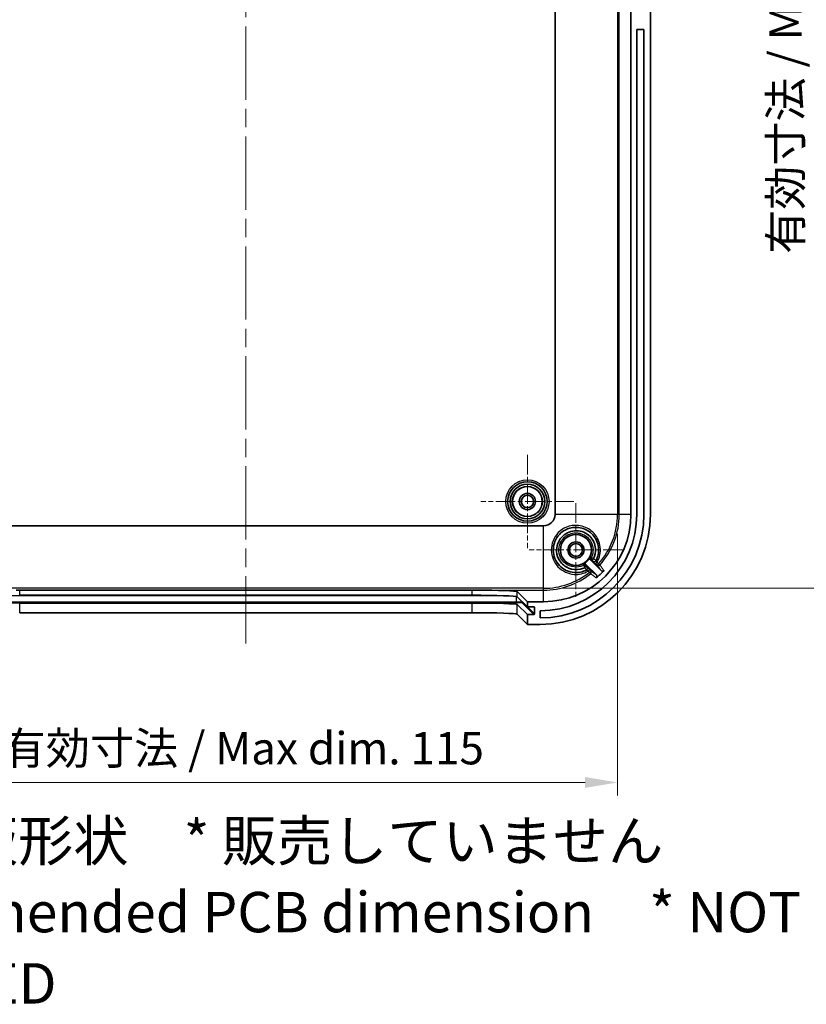
# Model space of a CAD drawing. Units: millimetres. Extents: x 29 to 3979, y 16 to 719.
# Drawn here: x 2372 to 2493, y 347 to 499 of the extents above; entities that cross this region are included whole.
import ezdxf

# ---------------------------------------------------------------- set-up
doc = ezdxf.new("R2010")
doc.units = ezdxf.units.MM
doc.header["$LTSCALE"] = 2
doc.linetypes.add('CHAIN', pattern=[0.3543, 0.2362, -0.0295, 0.0591, -0.0295])
doc.layers.get('Defpoints').update_dxf_attribs({"lineweight": 25})
for name, color, linetype, lineweight in [('Center Mark (ISO)', 131, 'Continuous', 18), ('Centerline (ISO)', 131, 'Continuous', 18), ('Dimension (ISO)', 7, 'Continuous', 18), ('Symbol (ISO)', 7, 'Continuous', 18), ('Visible (ISO)', 7, 'Continuous', 35), ('Visible Narrow (ISO)', 7, 'Continuous', 25)]:
    doc.layers.add(name, color=color, linetype=linetype, lineweight=lineweight)
doc.styles.add('Note Text (TK)', font='txt')
doc.dimstyles.new('Default - Method 1b (TK)', dxfattribs={"dimscale": 2, "dimtxt": 2.5, "dimasz": 2.5, "dimexe": 1, "dimexo": 1.5, "dimgap": 1, "dimtad": 1, "dimtoh": 1, "dimrnd": 1e-08, "dimdsep": 46, "dimtxsty": 'Note Text (TK)', "dimcen": 0.09, "dimdle": 5, "dimclrd": 100, "dimclre": 100, "dimclrt": 7, "dimadec": 1, "dimazin": 1, "dimtfac": 1, "dimtmove": 0, "dimatfit": 3, "dimfxl": 1, "dimtolj": 1, "dimlwd": -1, "dimlwe": -1, "dimarcsym": 0})

# ---------------------------------------------------------------- blocks, each defined once
blk = doc.blocks.new('*D50')
at = {"layer": 'Defpoints', "color": 0}
for p in [(2349.26, 422.56), (2464.11, 422.56), (2464.11, 381.11)]:
    blk.add_point(p, dxfattribs=at)
at = {"layer": 'Dimension (ISO)', "color": 100}
for p, q in [((2349.26, 419.56), (2349.26, 379.11)), ((2464.11, 419.56), (2464.11, 379.11)), ((2354.26, 381.11), (2459.11, 381.11))]:
    blk.add_line(p, q, dxfattribs=at)
for points in [[(2354.26, 381.95), (2354.26, 380.28), (2349.26, 381.11)], [(2459.11, 381.95), (2459.11, 380.28), (2464.11, 381.11)]]:
    blk.add_solid(points, dxfattribs=at)
at = {"layer": 'Dimension (ISO)', "color": 7, "insert": (2367.43, 386.41), "char_height": 5, "attachment_point": 4, "style": 'Note Text (TK)'}
blk.add_mtext('\\A1; 有効寸法 / Max dim. 115', dxfattribs=at)
blk = doc.blocks.new('*D51')
at = {"layer": 'Defpoints', "color": 0}
for p in [(2452.69, 589.99), (2452.69, 411.14), (2495.38, 411.14)]:
    blk.add_point(p, dxfattribs=at)
at = {"layer": 'Dimension (ISO)', "color": 100}
for p, q in [((2455.69, 589.99), (2497.38, 589.99)), ((2495.38, 584.99), (2495.38, 416.14)), ((2455.69, 411.14), (2497.38, 411.14))]:
    blk.add_line(p, q, dxfattribs=at)
for points in [[(2494.55, 584.99), (2496.22, 584.99), (2495.38, 589.99)], [(2494.55, 416.14), (2496.22, 416.14), (2495.38, 411.14)]]:
    blk.add_solid(points, dxfattribs=at)
at = {"layer": 'Dimension (ISO)', "color": 7, "insert": (2490.09, 461.32), "char_height": 5, "attachment_point": 4, "rotation": 90, "style": 'Note Text (TK)'}
blk.add_mtext('\\A1; 有効寸法 / Max dim. 179', dxfattribs=at)

msp = doc.modelspace()

# ---------------------------------------------------------------- linework, layer by layer
at = {"layer": 'Center Mark (ISO)', "linetype": 'CHAIN', "ltscale": 6.400455}
for p, q in [((2450.1896, 431.7638), (2450.1896, 417.3638)), ((2457.3896, 424.5638), (2442.9896, 424.5638))]:
    msp.add_line(p, q, dxfattribs=at)
at = {"layer": 'Center Mark (ISO)', "linetype": 'CHAIN', "ltscale": 6.444903}
for p, q in [((2457.6896, 424.3138), (2457.6896, 409.8138)), ((2464.9396, 417.0638), (2450.4396, 417.0638))]:
    msp.add_line(p, q, dxfattribs=at)
at = {"layer": 'Centerline (ISO)', "linetype": 'CHAIN', "ltscale": 23.990969}
msp.add_line((2406.6896, 600.0154), (2406.6896, 402.6132), dxfattribs=at)
at = {"layer": 'Visible (ISO)'}
for p, q in [((2454.4563, 578.5638), (2454.4563, 422.5638)), ((2466.1896, 578.5638), (2466.1896, 422.5638)), ((2469.1896, 422.5638), (2469.1896, 578.5638)), ((2468.1896, 497.5638), (2467.0896, 497.5638)), ((2467.0896, 422.5638), (2467.0896, 497.5638)), ((2468.1896, 497.5638), (2468.1896, 422.5638)), ((2452.6896, 420.7972), (2360.6896, 420.7972)), ((2460.851, 413.1953), (2459.2211, 414.8253)), ((2459.9282, 415.5324), (2461.5903, 413.8702)), ((2371.7492, 410.8631), (2441.63, 410.8631)), ((2371.7492, 410.0639), (2441.63, 410.0639)), ((2448.6257, 410.6264), (2450.1896, 409.0638)), ((2448.6257, 409.828), (2450.1896, 408.2655)), ((2441.63, 408.8632), (2371.7492, 408.8632)), ((2450.1896, 407.0648), (2448.6257, 408.6273)), ((2452.6896, 409.0638), (2450.1896, 409.0638)), ((2450.1896, 409.0638), (2450.1896, 408.2655)), ((2450.1896, 408.2655), (2451.1888, 408.2655)), ((2451.2889, 408.1654), (2451.2902, 407.1648)), ((2441.63, 407.3623), (2371.7492, 407.3623)), ((2450.1896, 405.5638), (2448.6257, 407.1264)), ((2450.1896, 407.0648), (2450.1896, 405.5638)), ((2451.1902, 407.0648), (2450.1896, 407.0648)), ((2452.1896, 406.5638), (2452.1896, 407.6638)), ((2450.1896, 405.5638), (2452.1896, 405.5638))]:
    msp.add_line(p, q, dxfattribs=at)
for centre, radius in [((2450.1896, 424.5638), 3.05), ((2450.1896, 424.5638), 2.68), ((2450.1896, 424.5638), 2.3), ((2450.1896, 424.5638), 1.25), ((2450.1896, 424.5638), 0.95), ((2457.6896, 417.0638), 2.4), ((2457.6896, 417.0638), 1.25), ((2457.6896, 417.0638), 1)]:
    msp.add_circle(centre, radius, dxfattribs=at)
for centre, radius, start, end in [((2452.1896, 422.5638), 16, 270, 0), ((2452.1896, 422.5638), 14.9, 270, 0), ((2452.1896, 422.5638), 17, 270, 0), ((2452.6896, 422.5638), 13.5, 270, 0), ((2452.6896, 422.5638), 1.7667, 270, 0), ((2457.6896, 417.0638), 2.4833, 298.2957, 331.7043), ((2452.6896, 422.5638), 12.7492, 309.683612, 317.054887)]:
    msp.add_arc(centre, radius, start, end, dxfattribs=at)
for centre, major_axis, ratio, start_param, end_param in [((2441.63, 409.8195), (7, 0), 0.03492077, 0.03493723, 1.57079633), ((2441.63, 410.6178), (-7, 0), 0.03492077, 3.17652989, 4.63276723), ((2441.63, 408.6187), (7, 0), 0.03492077, 0.03493723, 1.57079633), ((2451.1889, 408.1654), (0.0708, -0.0708), 0.9987817, 0.78539837, 2.3561947), ((2441.63, 407.1178), (7, 0), 0.03492077, 0.03493723, 1.57079633), ((2451.1901, 407.1648), (0.0708, -0.0708), 0.9987817, 5.49778735, 7.06858368)]:
    msp.add_ellipse(centre, major_axis=major_axis, ratio=ratio, start_param=start_param, end_param=end_param, dxfattribs=at)
for points, knots in [([(2459.3079, 413.9604), (2458.7389, 413.6637), (2458.0865, 413.5277), (2456.5786, 413.6327), (2455.7394, 414.0305), (2454.5497, 415.2919), (2454.2029, 416.1471), (2454.1763, 417.9355), (2454.5463, 418.8604), (2455.1964, 419.5203), (2455.4363, 419.7637), (2455.7121, 419.9718), (2456.4916, 420.3975), (2457.0327, 420.5446), (2458.2557, 420.5837), (2458.9384, 420.4031), (2460.1, 419.6921), (2460.5749, 419.16), (2461.1803, 417.8577), (2461.2696, 417.0721), (2461.0473, 416.0266), (2460.9393, 415.7261), (2460.7931, 415.4456)], [1.31411121, 1.31411121, 1.31411121, 1.31411121, 1.52324689, 1.52324689, 1.80681938, 1.80681938, 2.08924354, 2.08924354, 2.3909735, 2.3909735, 2.3909735, 2.50229946, 2.50229946, 2.68042099, 2.68042099, 2.9018652, 2.9018652, 3.12519243, 3.12519243, 3.37039672, 3.37039672, 3.47346478, 3.47346478, 3.47346478, 3.47346478]), ([(2459.0431, 414.345), (2458.8387, 414.2437), (2458.6228, 414.1657), (2457.7934, 413.9685), (2457.1417, 414.0192), (2456.015, 414.4795), (2455.5354, 414.8711), (2454.9207, 415.7907), (2454.7482, 416.2916), (2454.6816, 417.1977), (2454.732, 417.5977), (2454.9553, 418.263), (2455.0971, 418.5381), (2455.3895, 418.9417), (2455.5168, 419.0864), (2455.6565, 419.2181), (2456.2246, 419.7536), (2457.0021, 420.0579), (2458.5555, 420.0352), (2459.3238, 419.7037), (2460.3548, 418.6467), (2460.6595, 417.9724), (2460.7528, 416.739), (2460.6462, 416.1916), (2460.4073, 415.7094)], [-2.74238315, -2.74238315, -2.74238315, -2.74238315, -2.6741809, -2.6741809, -2.48738648, -2.48738648, -2.30917768, -2.30917768, -2.15479238, -2.15479238, -2.03603446, -2.03603446, -1.94468221, -1.94468221, -1.88758705, -1.88758705, -1.88758705, -1.65535966, -1.65535966, -1.42101342, -1.42101342, -1.21152675, -1.21152675, -1.05048357, -1.05048357, -1.05048357, -1.05048357]), ([(2459.8761, 415.8867), (2459.8576, 415.8523), (2459.846, 415.8146), (2459.8379, 415.7369), (2459.8414, 415.6977), (2459.8594, 415.6361), (2459.8695, 415.6131), (2459.895, 415.57), (2459.9105, 415.5501), (2459.9282, 415.5324)], [0, 0, 0, 0, 0.0117193258, 0.0117193258, 0.023438458, 0.023438458, 0.030954301, 0.030954301, 0.0384701684, 0.0384701684, 0.0384701684, 0.0384701684]), ([(2460.2112, 415.4792), (2460.2112, 415.4793), (2460.2112, 415.4793), (2460.2098, 415.4814), (2460.2127, 415.4876), (2460.2276, 415.5085), (2460.2389, 415.5226), (2460.2704, 415.5592), (2460.291, 415.582), (2460.3381, 415.6323), (2460.364, 415.6592), (2460.391, 415.6865)], [-0.0002400543, -0.0002400543, -0.0002400543, -0.0002400543, 0, 0, 0.0111318841, 0.0111318841, 0.0218063256, 0.0218063256, 0.0335394111, 0.0335394111, 0.0451713063, 0.0451713063, 0.0451713063, 0.0451713063]), ([(2460.391, 415.6865), (2460.3922, 415.6877), (2460.3934, 415.689), (2460.3997, 415.6961), (2460.4039, 415.7025), (2460.4073, 415.7094)], [0.08355712604, 0.08355712604, 0.08355712604, 0.08355712604, 0.08454077178, 0.08454077178, 0.08878127001, 0.08878127001, 0.08878127001, 0.08878127001]), ([(2459.2211, 414.8253), (2459.1934, 414.8529), (2459.1607, 414.8749), (2459.0886, 414.905), (2459.05, 414.9129), (2458.9858, 414.9133), (2458.9609, 414.9103), (2458.9122, 414.8982), (2458.8888, 414.8892), (2458.8667, 414.8773)], [0, 0, 0, 0, 0.0117193204, 0.0117193204, 0.0234384463, 0.0234384463, 0.0309542975, 0.0309542975, 0.0384701684, 0.0384701684, 0.0384701684, 0.0384701684]), ([(2459.066, 414.3613), (2459.0933, 414.3883), (2459.1203, 414.4143), (2459.1706, 414.4615), (2459.1935, 414.4822), (2459.2304, 414.514), (2459.2447, 414.5255), (2459.2659, 414.5405), (2459.2722, 414.5436), (2459.2743, 414.5422), (2459.2744, 414.5421), (2459.2744, 414.5421)], [0, 0, 0, 0, 0.0115648034, 0.0115648034, 0.0232289858, 0.0232289858, 0.033919155, 0.033919155, 0.0450658394, 0.0450658394, 0.0453051745, 0.0453051745, 0.0453051745, 0.0453051745]), ([(2460.8306, 412.7523), (2460.8606, 412.7772), (2460.8855, 412.8078), (2460.9222, 412.8767), (2460.9336, 412.9144), (2460.9414, 412.9922), (2460.9376, 413.0314), (2460.9193, 413.0926), (2460.9093, 413.1155), (2460.8839, 413.1581), (2460.8686, 413.1778), (2460.851, 413.1953)], [0, 0, 0, 0, 0.0117128626, 0.0117128626, 0.0234259909, 0.0234259909, 0.035145059, 0.035145059, 0.0425930802, 0.0425930802, 0.050041911, 0.050041911, 0.050041911, 0.050041911]), ([(2461.5903, 413.8702), (2461.618, 413.8426), (2461.6508, 413.8206), (2461.7229, 413.7904), (2461.7616, 413.7825), (2461.8397, 413.782), (2461.8785, 413.7894), (2461.935, 413.8122), (2461.9544, 413.8226), (2461.9905, 413.8474), (2462.0072, 413.8618), (2462.0221, 413.8778)], [0, 0, 0, 0, 0.0117328265, 0.0117328265, 0.0234598972, 0.0234598972, 0.0351789677, 0.0351789677, 0.0417545903, 0.0417545903, 0.0483301579, 0.0483301579, 0.0483301579, 0.0483301579])]:
    msp.add_open_spline(points, degree=3, knots=knots, dxfattribs=at)
for points in [[(2459.0431, 414.345), (2459.0517, 414.3492), (2459.0593, 414.3547), (2459.066, 414.3613)], [(2371.1925, 410.8615), (2371.3834, 410.862), (2371.5715, 410.8631), (2371.7492, 410.8631)], [(2441.63, 410.8631), (2441.8077, 410.8631), (2441.9958, 410.862), (2442.1868, 410.8615)]]:
    msp.add_open_spline(points, degree=3, dxfattribs=at)
at = {"layer": 'Visible Narrow (ISO)'}
for p, q in [((2464.1149, 578.5638), (2464.1149, 422.5638)), ((2464.392, 422.5638), (2464.392, 578.5638)), ((2464.1149, 422.5638), (2454.4563, 422.5638)), ((2464.392, 422.5638), (2464.1149, 422.5638)), ((2466.1896, 422.5638), (2464.392, 422.5638)), ((2452.6896, 411.1386), (2452.6896, 420.7972)), ((2461.3907, 414.7385), (2461.1847, 414.9238)), ((2459.7865, 413.61), (2459.9586, 413.3928)), ((2452.6896, 411.1386), (2360.6896, 411.1386)), ((2452.6896, 410.8615), (2452.6896, 411.1386)), ((2367.1141, 410.0026), (2446.2651, 410.0026)), ((2371.7492, 410.0639), (2371.7492, 410.8631)), ((2441.63, 410.8631), (2441.63, 410.0639)), ((2442.1868, 410.8615), (2452.6896, 410.8615)), ((2448.4844, 409.0032), (2448.4844, 409.869)), ((2448.6257, 409.828), (2448.6257, 410.6264)), ((2452.6896, 409.0638), (2452.6896, 410.8615)), ((2448.4844, 409.0032), (2364.8948, 409.0032)), ((2364.8948, 408.8998), (2448.4844, 408.8998)), ((2371.7492, 407.3623), (2371.7492, 408.8632)), ((2441.63, 408.8632), (2441.63, 407.3623)), ((2448.4844, 408.8998), (2448.4844, 409.0032)), ((2448.6257, 407.1264), (2448.6257, 408.6273)), ((2449.3839, 408.8695), (2451.1902, 407.0648)), ((2449.4838, 408.9696), (2449.4838, 408.9707)), ((2451.2902, 407.1648), (2449.4838, 408.9696)), ((2451.1888, 408.2655), (2451.2889, 408.1654))]:
    msp.add_line(p, q, dxfattribs=at)
for radius in [3.35, 2.3282]:
    msp.add_circle((2450.1896, 424.5638), radius, dxfattribs=at)
for radius, start, end in [(11.4253, 318.033201, 0), (11.7024, 318.033201, 0), (11.4253, 270, 308.400544), (11.7024, 270, 308.400544)]:
    msp.add_arc((2452.6896, 422.5638), radius, start, end, dxfattribs=at)
for centre, major_axis, ratio, start_param, end_param in [((2460.3378, 415.7756), (-0.1312, -0.2698), 0.99999325, 4.71238898, 5.95052414), ((2458.9778, 414.4157), (-0.2121, 0.2121), 0.99999325, 4.71238898, 5.95053084), ((2459.1679, 414.2258), (0.1386, -0.2661), 0.99998493, 0, 1.87598552), ((2459.1692, 414.2264), (0.1387, -0.266), 0.99998494, 0, 1.87553882), ((2460.527, 415.5843), (0.2121, -0.2121), 0.99998765, 4.71238898, 6.58793726), ((2460.5277, 415.5856), (0.2661, -0.1386), 0.99998493, 4.40719175, 6.28318531), ((2460.9342, 415.1727), (-0.2122, -0.212), 0.07561196, 0.00525102, 1.57495365), ((2461.1678, 414.939), (-0.2122, -0.212), 0.07561837, 0.00525102, 1.57483335), ((2461.1678, 414.939), (-0.241, -0.1787), 0.99936571, 0.14756554, 1.77108521), ((2459.5804, 413.8196), (0.212, 0.2122), 0.07519846, 4.7034448, 6.27793445), ((2459.7724, 413.6278), (0.212, 0.2122), 0.07522317, 4.7036562, 6.27793444), ((2459.7724, 413.6278), (0.1792, 0.2406), 0.99934756, 4.45197865, 6.1377012), ((2448.4844, 408.9683), (1, 0), 0.0348995, 0.03491597, 1.57079633), ((2448.4844, 408.8684), (0.9, 0), 0.0348995, 0.03491597, 1.57079633), ((2449.3839, 408.9694), (0.0707, 0.0707), 0.9987817, 3.92716115, 5.49795748)]:
    msp.add_ellipse(centre, major_axis=major_axis, ratio=ratio, start_param=start_param, end_param=end_param, dxfattribs=at)
for points, knots in [([(2460.9511, 415.1576), (2461.1559, 415.5073), (2461.3041, 415.8903), (2461.5571, 417.0848), (2461.4594, 417.9364), (2460.8011, 419.3481), (2460.2851, 419.9249), (2459.0236, 420.6958), (2458.2824, 420.8918), (2456.9552, 420.8514), (2456.3683, 420.6935), (2455.5249, 420.2354), (2455.2271, 420.0114), (2454.9684, 419.7485), (2454.2674, 419.036), (2453.8695, 418.0323), (2453.8999, 416.0909), (2454.2757, 415.1622), (2455.565, 413.7921), (2456.4746, 413.3597), (2458.1705, 413.2399), (2458.9411, 413.4198), (2459.5945, 413.8018)], [-3.49227236, -3.49227236, -3.49227236, -3.49227236, -3.37039672, -3.37039672, -3.12519243, -3.12519243, -2.9018652, -2.9018652, -2.68042099, -2.68042099, -2.50229946, -2.50229946, -2.3909735, -2.3909735, -2.3909735, -2.08924354, -2.08924354, -1.80681938, -1.80681938, -1.52324689, -1.52324689, -1.29560295, -1.29560295, -1.29560295, -1.29560295]), ([(2458.8466, 414.6855), (2458.8261, 414.6755), (2458.8054, 414.6657), (2458.356, 414.4613), (2457.8765, 414.3834), (2456.9155, 414.4867), (2456.4425, 414.6801), (2455.7543, 415.2191), (2455.5018, 415.5264), (2455.1214, 416.2789), (2455.023, 416.7409), (2455.0672, 417.6097), (2455.184, 418.0105), (2455.5637, 418.6828), (2455.8101, 418.9637), (2456.3603, 419.3757), (2456.6525, 419.5206), (2457.2278, 419.6849), (2457.503, 419.7186), (2457.9523, 419.7032), (2458.1244, 419.6801), (2458.2911, 419.6411), (2458.4577, 419.6022), (2458.622, 419.5465), (2459.0312, 419.3614), (2459.2626, 419.2094), (2459.7051, 418.8078), (2459.903, 418.548), (2460.2214, 417.9211), (2460.3202, 417.5382), (2460.3473, 416.7374), (2460.2602, 416.3152), (2460.0784, 415.9285), (2460.0733, 415.9176), (2460.068, 415.9068)], [-1.79501473, -1.79501473, -1.79501473, -1.79501473, -1.78689041, -1.78689041, -1.61946624, -1.61946624, -1.44490834, -1.44490834, -1.30749378, -1.30749378, -1.14487759, -1.14487759, -0.99940393, -0.99940393, -0.8699149, -0.8699149, -0.75590867, -0.75590867, -0.65794114, -0.65794114, -0.59671144, -0.59671144, -0.59671144, -0.53551584, -0.53551584, -0.43760287, -0.43760287, -0.32352374, -0.32352374, -0.18687796, -0.18687796, -0.03879976, -0.03879976, -0.03452474, -0.03452474, -0.03452474, -0.03452474]), ([(2460.068, 415.9068), (2460.0196, 415.9012), (2459.9709, 415.8959), (2459.9067, 415.8896), (2459.8914, 415.8881), (2459.8761, 415.8867)], [-4.70691381, -4.70691381, -4.70691381, -4.70691381, -2.35345691, -2.35345691, -1.6200348, -1.6200348, -1.6200348, -1.6200348]), ([(2460.391, 415.6865), (2460.3423, 415.7196), (2460.2954, 415.7513), (2460.2195, 415.8026), (2460.1887, 415.8233), (2460.1626, 415.841), (2460.1349, 415.8597), (2460.1123, 415.8751), (2460.0777, 415.899), (2460.068, 415.9061), (2460.068, 415.9068)], [0.0001873841, 0.0001873841, 0.0001873841, 0.0001873841, 0.0077234978, 0.0077234978, 0.0137468441, 0.0137468441, 0.0137468441, 0.0201203056, 0.0201203056, 0.0274936882, 0.0274936882, 0.0274936882, 0.0274936882]), ([(2460.7938, 415.447), (2460.7937, 415.4468), (2460.7911, 415.4482), (2460.7785, 415.4564), (2460.7648, 415.4656), (2460.7212, 415.4953), (2460.6878, 415.5183), (2460.597, 415.5806), (2460.5354, 415.6226), (2460.4497, 415.6808), (2460.4286, 415.695), (2460.4073, 415.7094)], [0, 0, 0, 0, 0.0037317523, 0.0037317523, 0.0097025559, 0.0097025559, 0.0174646007, 0.0174646007, 0.0275552589, 0.0275552589, 0.0307823447, 0.0307823447, 0.0307823447, 0.0307823447]), ([(2458.8667, 414.8773), (2458.8654, 414.8629), (2458.864, 414.8484), (2458.8577, 414.7843), (2458.8524, 414.7347), (2458.8466, 414.6855)], [-3.08635021, -3.08635021, -3.08635021, -3.08635021, -2.39408604, -2.39408604, 0, 0, 0, 0]), ([(2458.8466, 414.6855), (2458.8472, 414.6854), (2458.8541, 414.6756), (2458.8778, 414.6408), (2458.893, 414.6181), (2458.9117, 414.5903), (2458.9293, 414.564), (2458.95, 414.5332), (2459.0012, 414.457), (2459.0329, 414.41), (2459.066, 414.3613)], [0, 0, 0, 0, 0.0073741136, 0.0073741136, 0.0137671207, 0.0137671207, 0.0137671207, 0.0198055419, 0.0198055419, 0.0273466188, 0.0273466188, 0.0273466188, 0.0273466188]), ([(2459.0431, 414.345), (2459.066, 414.311), (2459.0888, 414.2774), (2459.1378, 414.2055), (2459.1636, 414.1679), (2459.2018, 414.1124), (2459.2155, 414.0924), (2459.2281, 414.0742), (2459.2479, 414.0456), (2459.2647, 414.0213), (2459.2967, 413.9749), (2459.3068, 413.9599), (2459.3065, 413.9597)], [0, 0, 0, 0, 0.0051596282, 0.0051596282, 0.0114429664, 0.0114429664, 0.0153700528, 0.0153700528, 0.0153700528, 0.02153985, 0.02153985, 0.0307401055, 0.0307401055, 0.0307401055, 0.0307401055]), ([(2459.2744, 414.5421), (2459.2679, 414.5486), (2459.2617, 414.5549), (2459.2437, 414.573), (2459.2328, 414.584), (2459.2235, 414.5934), (2459.2136, 414.6034), (2459.2056, 414.6115), (2459.1934, 414.6241), (2459.1899, 414.6277), (2459.19, 414.6278)], [-0.0228122495, -0.0228122495, -0.0228122495, -0.0228122495, -0.0198055419, -0.0198055419, -0.0137671207, -0.0137671207, -0.0137671207, -0.0073741136, -0.0073741136, 0, 0, 0, 0]), ([(2459.19, 414.6278), (2459.1985, 414.6784), (2459.2066, 414.7294), (2459.2167, 414.7955), (2459.2189, 414.8104), (2459.2211, 414.8253)], [0, 0, 0, 0, 2.39408604, 2.39408604, 3.08635021, 3.08635021, 3.08635021, 3.08635021]), ([(2459.38, 414.4379), (2459.3799, 414.4378), (2459.3744, 414.4431), (2459.3576, 414.4596), (2459.3488, 414.4682), (2459.3385, 414.4784), (2459.3319, 414.4849), (2459.3247, 414.492), (2459.3048, 414.5119), (2459.2912, 414.5253), (2459.2762, 414.5403), (2459.2753, 414.5412), (2459.2744, 414.5421)], [-0.0307401055, -0.0307401055, -0.0307401055, -0.0307401055, -0.02153985, -0.02153985, -0.0153700528, -0.0153700528, -0.0153700528, -0.0114429664, -0.0114429664, -0.0051596282, -0.0051596282, -0.0047584708, -0.0047584708, -0.0047584708, -0.0047584708]), ([(2459.7925, 414.0317), (2459.7714, 414.0528), (2459.7504, 414.0738), (2459.66, 414.1641), (2459.5938, 414.2299), (2459.496, 414.3269), (2459.46, 414.3624), (2459.4129, 414.4086), (2459.398, 414.4231), (2459.3842, 414.4361), (2459.3815, 414.4386), (2459.3813, 414.4385)], [-0.0916019455, -0.0916019455, -0.0916019455, -0.0916019455, -0.0826237634, -0.0826237634, -0.052367174, -0.052367174, -0.0290928745, -0.0290928745, -0.0111895671, -0.0111895671, 0, 0, 0, 0]), ([(2459.9282, 415.5324), (2459.944, 415.5347), (2459.9597, 415.5371), (2460.0258, 415.5471), (2460.0759, 415.5551), (2460.1256, 415.5635)], [1.6200348, 1.6200348, 1.6200348, 1.6200348, 2.35345691, 2.35345691, 4.70691381, 4.70691381, 4.70691381, 4.70691381]), ([(2460.1256, 415.5635), (2460.1258, 415.5635), (2460.1294, 415.5601), (2460.1419, 415.5479), (2460.1501, 415.5399), (2460.16, 415.5301), (2460.1694, 415.5208), (2460.1804, 415.5099), (2460.1985, 415.4919), (2460.2047, 415.4857), (2460.2112, 415.4792)], [-0.0274936882, -0.0274936882, -0.0274936882, -0.0274936882, -0.0201203056, -0.0201203056, -0.0137468441, -0.0137468441, -0.0137468441, -0.0077234978, -0.0077234978, -0.0047214314, -0.0047214314, -0.0047214314, -0.0047214314]), ([(2460.2112, 415.4792), (2460.2305, 415.4599), (2460.2487, 415.4416), (2460.2783, 415.4118), (2460.2902, 415.3997), (2460.3056, 415.384), (2460.3104, 415.379), (2460.3148, 415.3744), (2460.3156, 415.3735), (2460.3156, 415.3735)], [-0.0260206071, -0.0260206071, -0.0260206071, -0.0260206071, -0.0174646007, -0.0174646007, -0.0097025559, -0.0097025559, -0.0037317523, -0.0037317523, 0, 0, 0, 0]), ([(2460.3149, 415.3722), (2460.3146, 415.3717), (2460.3377, 415.3477), (2460.4123, 415.2719), (2460.4563, 415.2275), (2460.5465, 415.1366), (2460.5899, 415.0931), (2460.6636, 415.0192), (2460.6927, 414.99), (2460.7221, 414.9606)], [-0.0917029973, -0.0917029973, -0.0917029973, -0.0917029973, -0.0584938749, -0.0584938749, -0.0324965972, -0.0324965972, -0.0124986912, -0.0124986912, 0, 0, 0, 0]), ([(2460.9511, 415.1576), (2460.9391, 415.1768), (2460.9273, 415.1961), (2460.8976, 415.2456), (2460.8804, 415.2753), (2460.8451, 415.3383), (2460.8282, 415.37), (2460.8003, 415.4254), (2460.7922, 415.444), (2460.7931, 415.4456)], [0, 0, 0, 0, 0.0124986912, 0.0124986912, 0.0324965972, 0.0324965972, 0.0584938749, 0.0584938749, 0.0917029973, 0.0917029973, 0.0917029973, 0.0917029973]), ([(2460.9556, 414.7268), (2461.0383, 414.6153), (2461.121, 414.5038), (2461.2979, 414.265), (2461.3922, 414.1377), (2461.4864, 414.0106), (2461.5211, 413.9638), (2461.5557, 413.917), (2461.5903, 413.8702)], [0.16710077, 0.16710077, 0.16710077, 0.16710077, 1.33703785, 1.33703785, 2.6740757, 2.6740757, 2.6740757, 3.16588887, 3.16588887, 3.16588887, 3.16588887]), ([(2462.0221, 413.8778), (2461.9876, 413.9249), (2461.9531, 413.9719), (2461.9185, 414.019), (2461.8248, 414.1467), (2461.731, 414.2745), (2461.5551, 414.5144), (2461.4729, 414.6264), (2461.3907, 414.7385)], [-3.16677934, -3.16677934, -3.16677934, -3.16677934, -2.6740757, -2.6740757, -2.6740757, -1.33703785, -1.33703785, -0.16710077, -0.16710077, -0.16710077, -0.16710077]), ([(2459.3079, 413.9604), (2459.3083, 413.9606), (2459.3106, 413.9599), (2459.3213, 413.9554), (2459.3325, 413.9501), (2459.367, 413.9328), (2459.3929, 413.9193), (2459.4614, 413.8816), (2459.5066, 413.8554), (2459.5667, 413.8189), (2459.5806, 413.8104), (2459.5945, 413.8018)], [0, 0, 0, 0, 0.0111895671, 0.0111895671, 0.0290928745, 0.0290928745, 0.052367174, 0.052367174, 0.0826237634, 0.0826237634, 0.0916019455, 0.0916019455, 0.0916019455, 0.0916019455]), ([(2459.9586, 413.3928), (2460.0723, 413.3093), (2460.1859, 413.2259), (2460.429, 413.0473), (2460.5585, 412.9522), (2460.6878, 412.8572), (2460.7354, 412.8222), (2460.783, 412.7872), (2460.8306, 412.7523)], [-5.18113127, -5.18113127, -5.18113127, -5.18113127, -4.01091696, -4.01091696, -2.67394464, -2.67394464, -2.67394464, -2.18140303, -2.18140303, -2.18140303, -2.18140303]), ([(2460.851, 413.1953), (2460.8038, 413.2304), (2460.7565, 413.2656), (2460.7092, 413.3007), (2460.5807, 413.3963), (2460.452, 413.492), (2460.2104, 413.6718), (2460.0975, 413.7558), (2459.9845, 413.8399)], [2.18229351, 2.18229351, 2.18229351, 2.18229351, 2.67394464, 2.67394464, 2.67394464, 4.01091696, 4.01091696, 5.18113127, 5.18113127, 5.18113127, 5.18113127])]:
    msp.add_open_spline(points, degree=3, knots=knots, dxfattribs=at)
for points in [[(2459.3813, 414.4385), (2459.3809, 414.4383), (2459.3804, 414.4381), (2459.38, 414.4379)], [(2460.3156, 415.3735), (2460.3154, 415.373), (2460.3151, 415.3726), (2460.3149, 415.3722)], [(2460.7221, 414.9606), (2460.7999, 414.8827), (2460.8778, 414.8048), (2460.9556, 414.7268)], [(2461.1847, 414.9238), (2461.1068, 415.0017), (2461.029, 415.0796), (2460.9511, 415.1576)], [(2459.5945, 413.8018), (2459.6585, 413.7379), (2459.7225, 413.6739), (2459.7865, 413.61)], [(2459.9845, 413.8399), (2459.9205, 413.9039), (2459.8565, 413.9678), (2459.7925, 414.0317)]]:
    msp.add_open_spline(points, degree=3, dxfattribs=at)

# ---------------------------------------------------------------- texts
at = {"layer": 'Symbol (ISO)', "color": 7, "insert": (2337.3982, 360.2563), "char_height": 6.25, "width": 195.833337, "attachment_point": 4, "line_spacing_factor": 1.058182, "style": 'Note Text (TK)'}
msp.add_mtext('{推奨基板形状\u3000* 販売していません\\PRecommended PCB dimension\u3000* NOT SUPPLIED}', dxfattribs=at)

# ---------------------------------------------------------------- dimensions: what is measured, and where the dimension line sits
at = {"layer": 'Dimension (ISO)', "color": 100}
dim = msp.add_linear_dim(base=(2495.3849, 411.1386), p1=(2452.6896, 589.9891), p2=(2452.6896, 411.1386), angle=270, text=' 有効寸法 / Max dim. 179', dimstyle='Default - Method 1b (TK)', override={"dimtoh": 0, "dimdec": 2, "dimtp": 0, "dimtm": 0, "dimtdec": 2, "dimtofl": 0, "dimatfit": 1}, dxfattribs=at)
dim.commit()
dim.dimension.update_dxf_attribs({"geometry": '*D51', "text_midpoint": (2495.3849, 500.5638), "dimtype": 160})
dim = msp.add_linear_dim(base=(2464.1149, 381.1149), p1=(2349.2644, 422.5638), p2=(2464.1149, 422.5638), text=' 有効寸法 / Max dim. 115', dimstyle='Default - Method 1b (TK)', override={"dimtoh": 0, "dimdec": 2, "dimtp": 0, "dimtm": 0, "dimtdec": 2, "dimtofl": 0, "dimatfit": 1}, dxfattribs=at)
dim.commit()
dim.dimension.update_dxf_attribs({"geometry": '*D50', "text_midpoint": (2406.6896, 381.1149), "dimtype": 160})

doc.saveas('drawing.dxf')
